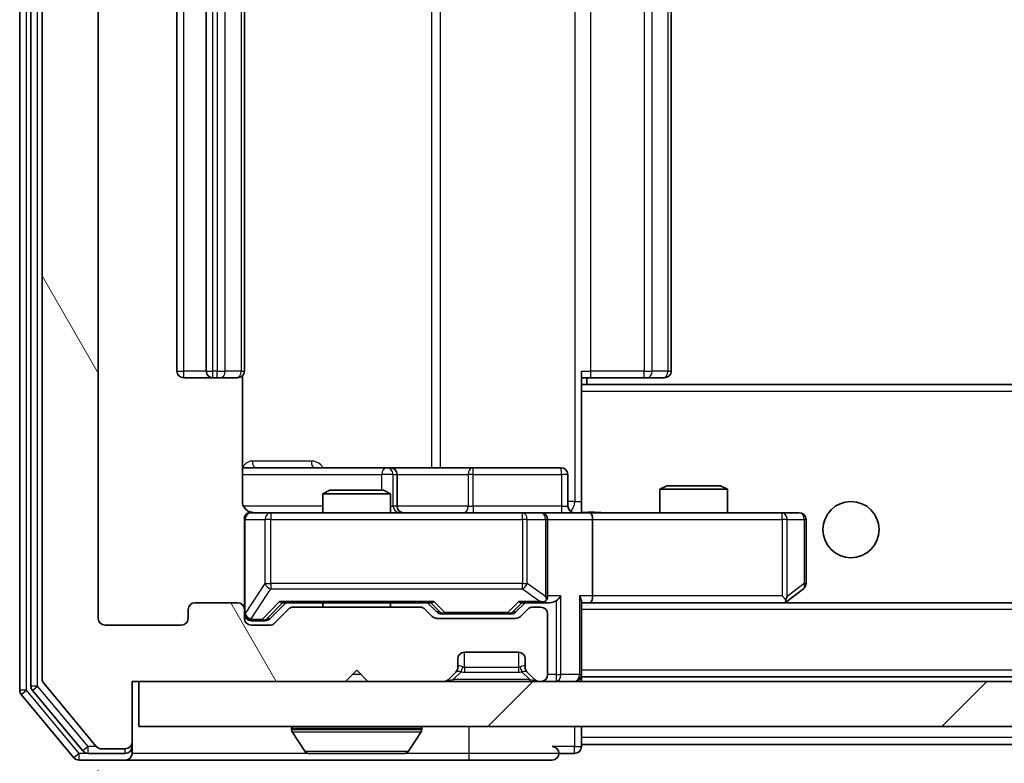
# Model space of a CAD drawing. Units: millimetres. Extents: x 36 to 6743, y 20 to 1284.
# Drawn here: x 2474 to 2518, y 993 to 1026 of the extents above; entities that cross this region are included whole.
import ezdxf

# ---------------------------------------------------------------- set-up
doc = ezdxf.new("R2010")
doc.units = ezdxf.units.MM
doc.header["$LTSCALE"] = 2.5
doc.layers.get('Defpoints').update_dxf_attribs({"lineweight": 25})
for name, color, linetype, lineweight in [('Dimension (ISO)', 7, 'Continuous', 18), ('Dimension (ISO) @ 1', 7, 'Continuous', 18), ('Visible (ISO)', 7, 'Continuous', 35), ('Visible Narrow (ISO)', 7, 'Continuous', 25)]:
    doc.layers.add(name, color=color, linetype=linetype, lineweight=lineweight)
doc.layers.add('Hatch (ISO)', color=1, linetype='Continuous', lineweight=18, true_color=0xff0000)
doc.styles.add('Note Text (TK)', font='MS PGothic.ttf')
doc.dimstyles.new('Default - Method 1b (TK)', dxfattribs={"dimscale": 2.5, "dimtxt": 2.5, "dimasz": 2.5, "dimexe": 1, "dimexo": 1.5, "dimgap": 1, "dimtad": 1, "dimrnd": 1e-08, "dimdsep": 46, "dimtxsty": 'Note Text (TK)', "dimcen": 0.09, "dimdle": 5, "dimclrd": 100, "dimclre": 100, "dimclrt": 7, "dimadec": 1, "dimazin": 1, "dimtfac": 1, "dimtmove": 0, "dimatfit": 3, "dimfxl": 0, "dimtolj": 1, "dimlwd": -1, "dimlwe": -1, "dimarcsym": 0})

# ---------------------------------------------------------------- blocks, each defined once
blk = doc.blocks.new('*D35')
at = {"layer": 'Defpoints', "color": 0, "transparency": 16777216}
for p in [(2477.477, 999.77), (2670.477, 999.77), (2670.477, 943.726)]:
    blk.add_point(p, dxfattribs=at)
at = {"layer": 'Dimension (ISO)', "color": 100, "transparency": 16777216}
for p, q in [((2477.477, 993.02), (2477.477, 939.226)), ((2670.477, 993.02), (2670.477, 939.226)), ((2488.727, 943.726), (2659.227, 943.726))]:
    blk.add_line(p, q, dxfattribs=at)
for points in [[(2488.727, 945.601), (2488.727, 941.851), (2477.477, 943.726)], [(2659.227, 945.601), (2659.227, 941.851), (2670.477, 943.726)]]:
    blk.add_solid(points, dxfattribs=at)
at = {"layer": 'Dimension (ISO)', "color": 7, "transparency": 16777216, "insert": (2562.983, 953.851), "char_height": 11.25, "attachment_point": 4, "style": 'Note Text (TK)'}
blk.add_mtext('\\A1;193', dxfattribs=at)

msp = doc.modelspace()

# ---------------------------------------------------------------- hatches: boundary and pattern name
at = {"layer": 'Hatch (ISO)'}
h = msp.add_hatch(dxfattribs=at)
h.set_pattern_fill('ANSI31', color=256, scale=114.3, angle=75.00018, style=0)
h.set_pattern_definition([(120.0002, (958.5, -16), (-12.37332, -7.14379), [])])
edge = h.paths.add_edge_path()
edge.add_line((2491.8032, 1000.27), (2486.1517, 1000.27))
edge.add_ellipse((2486.1517, 999.97), major_axis=(-0.3, 0), ratio=1, start_angle=270, end_angle=315)
edge.add_line((2485.9396, 1000.1821), (2485.3153, 999.5579))
edge.add_ellipse((2485.1032, 999.77), major_axis=(-0.2121, -0.2121), ratio=1, start_angle=45, end_angle=90, ccw=False)
edge.add_line((2485.1032, 999.47), (2484.2775, 999.47))
edge.add_ellipse((2484.2775, 999.77), major_axis=(-0.3, 0), ratio=1, start_angle=0, end_angle=90, ccw=False)
edge.add_line((2483.9775, 999.77), (2483.9775, 1000.17))
edge.add_ellipse((2483.6775, 1000.17), major_axis=(0, 0.3), ratio=1, start_angle=270, end_angle=360)
edge.add_line((2483.6775, 1000.47), (2481.7775, 1000.47))
edge.add_ellipse((2481.7775, 1000.17), major_axis=(-0.3, 0), ratio=1, start_angle=270, end_angle=360)
edge.add_line((2481.4775, 1000.17), (2481.4775, 999.77))
edge.add_ellipse((2481.1775, 999.77), major_axis=(0, -0.3), ratio=1, start_angle=0, end_angle=90, ccw=False)
edge.add_line((2481.1775, 999.47), (2477.7775, 999.47))
edge.add_ellipse((2477.7775, 999.77), major_axis=(-0.3, 0), ratio=1, start_angle=0, end_angle=90, ccw=False)
edge.add_line((2477.4775, 999.77), (2477.4775, 1053.17))
edge.add_ellipse((2477.7775, 1053.17), major_axis=(0, 0.3), ratio=1, start_angle=0, end_angle=90, ccw=False)
edge.add_line((2477.7775, 1053.47), (2481.1775, 1053.47))
edge.add_ellipse((2481.1775, 1053.17), major_axis=(0.3, 0), ratio=1, start_angle=0, end_angle=90, ccw=False)
edge.add_line((2481.4775, 1053.17), (2481.4775, 1052.77))
edge.add_ellipse((2481.7775, 1052.77), major_axis=(0, -0.3), ratio=1, start_angle=270, end_angle=360)
edge.add_line((2481.7775, 1052.47), (2483.6775, 1052.47))
edge.add_ellipse((2483.6775, 1052.77), major_axis=(0.3, 0), ratio=1, start_angle=270, end_angle=360)
edge.add_line((2483.9775, 1052.77), (2483.9775, 1053.17))
edge.add_ellipse((2484.2775, 1053.17), major_axis=(0, 0.3), ratio=1, start_angle=0, end_angle=90, ccw=False)
edge.add_line((2484.2775, 1053.47), (2485.1032, 1053.47))
edge.add_ellipse((2485.1032, 1053.17), major_axis=(0.3, 0), ratio=1, start_angle=45, end_angle=90, ccw=False)
edge.add_line((2485.3153, 1053.3821), (2485.9396, 1052.7579))
edge.add_ellipse((2486.1517, 1052.97), major_axis=(0.2121, -0.2121), ratio=1, start_angle=270, end_angle=315)
edge.add_line((2486.1517, 1052.67), (2491.8032, 1052.67))
edge.add_ellipse((2491.8032, 1052.97), major_axis=(0.3, 0), ratio=1, start_angle=270, end_angle=315)
edge.add_line((2492.0153, 1052.7579), (2492.3396, 1053.0821))
edge.add_ellipse((2492.5517, 1052.87), major_axis=(0.2121, 0.2121), ratio=1, start_angle=45, end_angle=90, ccw=False)
edge.add_line((2492.5517, 1053.17), (2496.0532, 1053.17))
edge.add_ellipse((2496.0532, 1052.87), major_axis=(0.3, 0), ratio=1, start_angle=45, end_angle=90, ccw=False)
edge.add_line((2496.2653, 1053.0821), (2496.5896, 1052.7579))
edge.add_ellipse((2496.8017, 1052.97), major_axis=(0.2121, -0.2121), ratio=1, start_angle=270, end_angle=315)
edge.add_line((2496.8017, 1052.67), (2497.1775, 1052.67))
edge.add_ellipse((2497.1775, 1052.97), major_axis=(0.3, 0), ratio=1, start_angle=270, end_angle=360)
edge.add_line((2497.4775, 1052.97), (2497.4775, 1055.67))
edge.add_ellipse((2497.1775, 1055.67), major_axis=(0, 0.3), ratio=1, start_angle=270, end_angle=360)
edge.add_line((2497.1775, 1055.97), (2497.1017, 1055.97))
edge.add_ellipse((2497.1017, 1055.67), major_axis=(-0.3, 0), ratio=1, start_angle=270, end_angle=315)
edge.add_line((2496.8896, 1055.8821), (2496.5653, 1055.5579))
edge.add_ellipse((2496.7775, 1055.3457), major_axis=(-0.2121, -0.2121), ratio=1, start_angle=270, end_angle=315)
edge.add_line((2496.4775, 1055.3457), (2496.4775, 1054.97))
edge.add_ellipse((2496.1775, 1054.97), major_axis=(0, -0.3), ratio=1, start_angle=0, end_angle=90, ccw=False)
edge.add_line((2496.1775, 1054.67), (2493.7775, 1054.67))
edge.add_ellipse((2493.7775, 1054.97), major_axis=(-0.3, 0), ratio=1, start_angle=0, end_angle=90, ccw=False)
edge.add_line((2493.4775, 1054.97), (2493.4775, 1055.3457))
edge.add_ellipse((2493.1775, 1055.3457), major_axis=(0, 0.3), ratio=1, start_angle=270, end_angle=315)
edge.add_line((2493.3896, 1055.5579), (2493.0653, 1055.8821))
edge.add_ellipse((2492.8532, 1055.67), major_axis=(-0.2121, 0.2121), ratio=1, start_angle=270, end_angle=315)
edge.add_line((2492.8532, 1055.97), (2489.4775, 1055.97))
edge.add_line((2489.4775, 1055.97), (2488.9775, 1055.47))
edge.add_line((2488.9775, 1055.47), (2488.4775, 1055.97))
edge.add_line((2488.4775, 1055.97), (2478.9775, 1055.97))
edge.add_line((2478.9775, 1055.97), (2478.9775, 1058.67))
edge.add_ellipse((2478.6775, 1058.67), major_axis=(0, 0.3), ratio=1, start_angle=270, end_angle=360)
edge.add_line((2478.6775, 1058.97), (2477.618, 1058.97))
edge.add_ellipse((2477.618, 1058.67), major_axis=(-0.3, 0), ratio=1, start_angle=270, end_angle=320.19443)
edge.add_line((2477.3875, 1058.862), (2475.047, 1056.0534))
edge.add_ellipse((2475.2775, 1055.8614), major_axis=(-0.1921, -0.2305), ratio=1, start_angle=270, end_angle=309.80557)
edge.add_line((2474.9775, 1055.8614), (2474.9775, 997.0786))
edge.add_ellipse((2475.2775, 997.0786), major_axis=(0, -0.3), ratio=1, start_angle=270, end_angle=309.80557)
edge.add_line((2475.047, 996.8866), (2477.3875, 994.0779))
edge.add_ellipse((2477.618, 994.27), major_axis=(0.1921, -0.2305), ratio=1, start_angle=270, end_angle=320.19443)
edge.add_line((2477.618, 993.97), (2478.6775, 993.97))
edge.add_ellipse((2478.6775, 994.27), major_axis=(0.3, 0), ratio=1, start_angle=270, end_angle=360)
edge.add_line((2478.9775, 994.27), (2478.9775, 996.97))
edge.add_line((2478.9775, 996.97), (2488.4775, 996.97))
edge.add_line((2488.4775, 996.97), (2488.9775, 997.47))
edge.add_line((2488.9775, 997.47), (2489.4775, 996.97))
edge.add_line((2489.4775, 996.97), (2492.8532, 996.97))
edge.add_ellipse((2492.8532, 997.27), major_axis=(0.3, 0), ratio=1, start_angle=270, end_angle=315)
edge.add_line((2493.0653, 997.0579), (2493.3896, 997.3821))
edge.add_ellipse((2493.1775, 997.5943), major_axis=(0.2121, 0.2121), ratio=1, start_angle=270, end_angle=315)
edge.add_line((2493.4775, 997.5943), (2493.4775, 997.97))
edge.add_ellipse((2493.7775, 997.97), major_axis=(0, 0.3), ratio=1, start_angle=0, end_angle=90, ccw=False)
edge.add_line((2493.7775, 998.27), (2496.1775, 998.27))
edge.add_ellipse((2496.1775, 997.97), major_axis=(0.3, 0), ratio=1, start_angle=0, end_angle=90, ccw=False)
edge.add_line((2496.4775, 997.97), (2496.4775, 997.5943))
edge.add_ellipse((2496.7775, 997.5943), major_axis=(0, -0.3), ratio=1, start_angle=270, end_angle=315)
edge.add_line((2496.5653, 997.3821), (2496.8896, 997.0579))
edge.add_ellipse((2497.1017, 997.27), major_axis=(0.2121, -0.2121), ratio=1, start_angle=270, end_angle=315)
edge.add_line((2497.1017, 996.97), (2497.1775, 996.97))
edge.add_ellipse((2497.1775, 997.27), major_axis=(0.3, 0), ratio=1, start_angle=270, end_angle=360)
edge.add_line((2497.4775, 997.27), (2497.4775, 999.97))
edge.add_ellipse((2497.1775, 999.97), major_axis=(0, 0.3), ratio=1, start_angle=270, end_angle=360)
edge.add_line((2497.1775, 1000.27), (2496.8017, 1000.27))
edge.add_ellipse((2496.8017, 999.97), major_axis=(-0.3, 0), ratio=1, start_angle=270, end_angle=315)
edge.add_line((2496.5896, 1000.1821), (2496.2653, 999.8579))
edge.add_ellipse((2496.0532, 1000.07), major_axis=(-0.2121, -0.2121), ratio=1, start_angle=45, end_angle=90, ccw=False)
edge.add_line((2496.0532, 999.77), (2492.5517, 999.77))
edge.add_ellipse((2492.5517, 1000.07), major_axis=(-0.3, 0), ratio=1, start_angle=45, end_angle=90, ccw=False)
edge.add_line((2492.3396, 999.8579), (2492.0153, 1000.1821))
edge.add_ellipse((2491.8032, 999.97), major_axis=(-0.2121, 0.2121), ratio=1, start_angle=270, end_angle=315)
h = msp.add_hatch(dxfattribs=at)
h.set_pattern_fill('ANSI31', color=256, scale=114.3, style=0)
h.set_pattern_definition([(45, (958.5, -16), (-10.10279, 10.10279), [])])
h.paths.add_polyline_path([(2479.2775, 996.97), (2479.2775, 994.97), (2668.6775, 994.97), (2668.6775, 996.97)])

# ---------------------------------------------------------------- linework, layer by layer
at = {"layer": 'Visible (ISO)'}
for p, q in [((2473.9775, 1056.3614), (2473.9775, 996.5786)), ((2474.4775, 1056.1804), (2474.4775, 996.7596)), ((2474.9775, 1055.8614), (2474.9775, 997.0786)), ((2477.4775, 999.77), (2477.4775, 1053.17)), ((2480.9775, 1042.17), (2480.9775, 1010.77)), ((2482.2775, 1042.17), (2482.2775, 1010.77)), ((2483.9775, 1010.77), (2483.9775, 1042.17)), ((2502.9775, 1010.77), (2502.9775, 1042.17)), ((2498.9775, 1010.77), (2498.9775, 1010.0841)), ((2481.2775, 1010.47), (2482.5775, 1010.47)), ((2482.5775, 1010.47), (2482.7704, 1010.47)), ((2482.9118, 1010.47), (2482.7704, 1010.47)), ((2482.9118, 1010.47), (2483.6189, 1010.47)), ((2483.6775, 1010.47), (2483.6189, 1010.47)), ((2483.8877, 1004.97), (2483.8877, 1010.5559)), ((2499.3917, 1010.47), (2498.9775, 1010.47)), ((2499.2275, 1010.17), (2499.2275, 1010.47)), ((2499.3917, 1010.47), (2501.7704, 1010.47)), ((2501.9118, 1010.47), (2501.7704, 1010.47)), ((2501.9118, 1010.47), (2502.6189, 1010.47)), ((2502.6775, 1010.47), (2502.6189, 1010.47)), ((2648.9775, 1010.17), (2498.9775, 1010.17)), ((2498.9775, 1010.0841), (2498.9775, 1009.87)), ((2498.9775, 1004.695), (2498.9775, 1009.87)), ((2490.3004, 1006.47), (2483.8877, 1006.47)), ((2490.472, 1006.47), (2490.3004, 1006.47)), ((2494.1465, 1006.47), (2490.472, 1006.47)), ((2498.0762, 1006.47), (2494.1465, 1006.47)), ((2490.772, 1004.77), (2490.772, 1006.17)), ((2498.3762, 1004.77), (2498.3762, 1006.17)), ((2487.7842, 1005.47), (2487.4775, 1005.3166)), ((2487.7842, 1005.47), (2490.1707, 1005.47)), ((2490.1707, 1005.47), (2490.4775, 1005.3166)), ((2502.7842, 1005.67), (2502.4775, 1005.5166)), ((2505.4775, 1005.5166), (2502.4775, 1005.5166)), ((2502.4775, 1004.47), (2502.4775, 1005.5166)), ((2502.7842, 1005.67), (2505.1707, 1005.67)), ((2505.1707, 1005.67), (2505.4775, 1005.5166)), ((2505.4775, 1004.47), (2505.4775, 1005.5166)), ((2490.4775, 1005.3166), (2487.4775, 1005.3166)), ((2487.4775, 1004.47), (2487.4775, 1005.3166)), ((2490.4775, 1004.47), (2490.4775, 1005.3166)), ((2498.9775, 1004.6954), (2498.9775, 1004.4777)), ((2483.9775, 1004.17), (2483.9775, 1000.17)), ((2485.1629, 1004.47), (2484.2775, 1004.47)), ((2496.3593, 1004.47), (2485.1629, 1004.47)), ((2497.1775, 1004.47), (2496.3593, 1004.47)), ((2497.1775, 1004.47), (2499.3532, 1004.47)), ((2497.4775, 1000.77), (2497.4775, 1004.17)), ((2507.9141, 1004.47), (2499.3532, 1004.47)), ((2499.4775, 1004.17), (2499.4775, 1000.77)), ((2508.6775, 1004.47), (2507.9141, 1004.47)), ((2508.9775, 1001.32), (2508.9775, 1004.17)), ((2508.1241, 1000.53), (2508.8575, 1001.08)), ((2498.9775, 997.27), (2498.9775, 1000.5579)), ((2507.9141, 1000.77), (2508.0697, 1000.6144)), ((2508.0441, 1000.47), (2508.1241, 1000.53)), ((2481.4775, 1000.17), (2481.4775, 999.77)), ((2483.6775, 1000.47), (2481.7775, 1000.47)), ((2483.9775, 999.77), (2483.9775, 1000.17)), ((2485.1154, 999.7579), (2485.8275, 1000.47)), ((2485.9396, 1000.1821), (2485.3153, 999.5579)), ((2485.6514, 1000.47), (2492.3036, 1000.47)), ((2491.8032, 1000.27), (2486.1517, 1000.27)), ((2487.4775, 1000.27), (2487.4775, 1000.47)), ((2490.4775, 1000.27), (2490.4775, 1000.47)), ((2492.3396, 999.8579), (2492.0153, 1000.1821)), ((2492.1275, 1000.47), (2492.5396, 1000.0579)), ((2496.4775, 1000.47), (2496.0654, 1000.0579)), ((2496.5896, 1000.1821), (2496.2653, 999.8579)), ((2496.3014, 1000.47), (2497.1775, 1000.47)), ((2497.1775, 1000.27), (2496.8017, 1000.27)), ((2497.1775, 1000.47), (2497.5532, 1000.47)), ((2498.9775, 1000.47), (2499.3532, 1000.47)), ((2499.3532, 1000.47), (2507.9441, 1000.47)), ((2648.6017, 1000.47), (2499.3532, 1000.47)), ((2484.2775, 999.67), (2484.7667, 999.67)), ((2484.7667, 999.67), (2484.9032, 999.67)), ((2496.0532, 999.77), (2492.5517, 999.77)), ((2492.7518, 999.97), (2492.8952, 999.97)), ((2492.8952, 999.97), (2495.7098, 999.97)), ((2495.7098, 999.97), (2495.8532, 999.97)), ((2497.4775, 997.27), (2497.4775, 999.97)), ((2481.1775, 999.47), (2477.7775, 999.47)), ((2485.1032, 999.47), (2484.2775, 999.47)), ((2493.4775, 997.5943), (2493.4775, 997.97)), ((2493.7775, 998.27), (2496.1775, 998.27)), ((2496.4775, 997.97), (2496.4775, 997.5943)), ((2488.4775, 996.97), (2488.9775, 997.47)), ((2488.9775, 997.47), (2489.4775, 996.97)), ((2493.0653, 997.0579), (2493.3896, 997.3821)), ((2493.3896, 997.3821), (2493.41, 997.4026)), ((2496.5449, 997.4026), (2496.5653, 997.3821)), ((2496.5653, 997.3821), (2496.8896, 997.0579)), ((2498.9775, 997.27), (2498.9775, 997.17)), ((2648.9775, 997.17), (2498.9775, 997.17)), ((2498.9775, 996.97), (2498.9775, 997.17)), ((2475.047, 996.8866), (2477.3875, 994.0779)), ((2478.9775, 994.27), (2478.9775, 996.97)), ((2478.9775, 996.97), (2488.4775, 996.97)), ((2479.2775, 996.97), (2479.2775, 994.97)), ((2668.6775, 996.97), (2479.2775, 996.97)), ((2489.4775, 996.97), (2492.8532, 996.97)), ((2497.1017, 996.97), (2497.1775, 996.97)), ((2474.047, 996.3866), (2476.3875, 993.5779)), ((2474.547, 996.5676), (2476.7884, 993.8779)), ((2479.2775, 994.97), (2668.6775, 994.97)), ((2486.0775, 994.87), (2486.0775, 994.8293)), ((2491.8775, 994.87), (2491.8775, 994.8293)), ((2498.9775, 994.47), (2498.9775, 994.97)), ((2486.6683, 993.861), (2486.1098, 994.7203)), ((2491.2866, 993.861), (2491.8452, 994.7203)), ((2498.9775, 994.47), (2498.9775, 994.17)), ((2477.618, 993.97), (2478.6775, 993.97)), ((2478.9775, 994.07), (2478.9775, 994.27)), ((2478.9775, 994.07), (2478.9775, 993.77)), ((2498.9775, 994.07), (2498.9775, 994.17)), ((2648.9775, 994.17), (2498.9775, 994.17)), ((2477.0188, 993.77), (2478.6775, 993.77)), ((2486.836, 993.77), (2491.1189, 993.77)), ((2497.9775, 993.77), (2498.6775, 993.77)), ((2476.618, 993.47), (2478.6775, 993.47)), ((2478.6775, 993.47), (2493.9775, 993.47)), ((2493.9775, 993.47), (2497.6775, 993.47))]:
    msp.add_line(p, q, dxfattribs=at)
msp.add_circle((2510.9775, 1003.72), 1.25, dxfattribs=at)
for centre, radius, start, end in [((2481.2775, 1010.77), 0.3, 180, 270), ((2482.5775, 1010.77), 0.3, 180, 270), ((2483.6775, 1010.77), 0.3, 270, 0), ((2502.6775, 1010.77), 0.3, 270, 0), ((2490.472, 1006.17), 0.3, 0, 90), ((2498.0762, 1006.17), 0.3, 0, 90), ((2484.4775, 1004.97), 0.5, 255.52448, 270), ((2491.072, 1004.77), 0.3, 180, 270), ((2498.6762, 1004.77), 0.3, 180, 270), ((2484.2775, 1004.17), 0.3, 90, 180), ((2497.1775, 1004.17), 0.3, 0, 90), ((2508.6775, 1004.17), 0.3, 0, 90), ((2508.6775, 1001.32), 0.3, 306.8699, 0), ((2497.1775, 1000.77), 0.3, 328.75555, 0), ((2507.9441, 1000.77), 0.3, 293.43798, 306.8699), ((2481.7775, 1000.17), 0.3, 90, 180), ((2483.6775, 1000.17), 0.3, 0, 90), ((2486.1517, 999.97), 0.3, 90, 135), ((2491.8032, 999.97), 0.3, 45, 90), ((2496.8017, 999.97), 0.3, 90, 135), ((2497.1775, 1000.77), 0.3, 270, 293.43798), ((2497.1775, 999.97), 0.3, 0, 90), ((2507.9441, 1000.77), 0.3, 270, 293.43798), ((2477.7775, 999.77), 0.3, 180, 270), ((2481.1775, 999.77), 0.3, 270, 0), ((2484.2775, 999.97), 0.3, 180, 270), ((2484.2775, 999.77), 0.3, 180, 270), ((2492.5517, 1000.07), 0.3, 225, 270), ((2496.0532, 1000.07), 0.3, 270, 315), ((2485.1032, 999.77), 0.3, 270, 315), ((2493.7775, 997.97), 0.3, 90, 180), ((2496.1775, 997.97), 0.3, 0, 90), ((2493.1775, 997.5943), 0.3, 315, 0), ((2496.7775, 997.5943), 0.3, 180, 225), ((2475.2775, 997.0786), 0.3, 180, 219.80557), ((2492.8532, 997.27), 0.3, 270, 315), ((2497.1017, 997.27), 0.3, 225, 270), ((2497.1775, 997.27), 0.3, 270, 0), ((2498.6775, 997.27), 0.3, 270, 0), ((2474.7775, 996.7596), 0.3, 180, 219.80557), ((2474.2775, 996.5786), 0.3, 180, 219.80557), ((2486.1775, 994.87), 0.1, 90, 180), ((2491.7775, 994.87), 0.1, 0, 90), ((2486.2775, 994.8293), 0.2, 180, 213.02387), ((2491.6775, 994.8293), 0.2, 326.97613, 0), ((2477.618, 994.27), 0.3, 219.80557, 270), ((2478.6775, 994.27), 0.3, 270, 0), ((2478.6775, 994.07), 0.3, 270, 0), ((2497.6775, 993.77), 0.3, 0, 90), ((2498.6775, 994.07), 0.3, 270, 0), ((2476.618, 993.77), 0.3, 219.80557, 270), ((2477.0188, 994.07), 0.3, 219.80557, 270), ((2478.6775, 993.77), 0.3, 270, 0), ((2486.836, 993.97), 0.2, 213.02387, 270), ((2491.1189, 993.97), 0.2, 270, 326.97613), ((2497.6775, 993.77), 0.3, 270, 0)]:
    msp.add_arc(centre, radius, start, end, dxfattribs=at)
for centre, major_axis, ratio, start_param, end_param in [((2499.3532, 1004.17), (0, 0.3), 0.4142136, 4.712389, 6.2831853), ((2485.5482, 1000.77), (-0.1246, 0.2958), 0.4004104, 2.3310669, 2.974568), ((2492.4067, 1000.77), (0.1246, 0.2958), 0.4004104, 3.3086173, 3.9521184), ((2496.1982, 1000.77), (-0.1246, 0.2958), 0.4004104, 2.3310669, 2.974568), ((2497.1452, 1000.77), (0.6487, -0.2044), 0.3384375, 4.8186392, 5.0530703), ((2497.1775, 1000.7474), (0.2515, -0.483), 0.3384375, 1.1216156, 1.3963425), ((2497.5532, 1000.77), (0.4243, 0), 0.7071068, 4.712389, 5.4977871), ((2497.8532, 1000.77), (-0.2772, -0.2772), 0.4142136, 1.1780972, 1.9634954), ((2498.6775, 1000.77), (-0.2772, 0.2772), 0.4142136, 3.5342917, 4.3196899), ((2499.3532, 1000.77), (0, 0.3), 0.4142136, 3.1415927, 4.712389), ((2507.9141, 1000.7474), (-0.2411, -0.4823), 0.3700244, 1.4790131, 1.7537399), ((2484.9032, 999.97), (0.3, 0), 0.9998508, 4.712389, 5.4978618), ((2492.7518, 1000.27), (-0.3, 0), 0.9998508, 0.7853235, 1.5707963), ((2495.8532, 1000.27), (0.3, 0), 0.9998508, 4.712389, 5.4978618)]:
    msp.add_ellipse(centre, major_axis=major_axis, ratio=ratio, start_param=start_param, end_param=end_param, dxfattribs=at)
for points, knots in [([(2483.8877, 1004.97), (2483.8877, 1004.9097), (2483.9028, 1004.8391), (2483.9523, 1004.726), (2483.9963, 1004.6643), (2484.0891, 1004.5757), (2484.1551, 1004.5335), (2484.2291, 1004.504), (2484.2432, 1004.4991), (2484.2579, 1004.4946)], [0.151444025, 0.151444025, 0.151444025, 0.151444025, 0.169518324, 0.169518324, 0.188462119, 0.188462119, 0.208033743, 0.208033743, 0.212355318, 0.212355318, 0.212355318, 0.212355318]), ([(2483.9775, 1004.17), (2483.9775, 1004.17), (2483.9775, 1004.1849), (2483.9775, 1004.1938), (2483.9775, 1004.1953), (2483.9775, 1004.1961), (2483.9775, 1004.1962), (2483.9775, 1004.1963), (2483.9775, 1004.1962), (2483.9775, 1004.1967), (2483.9775, 1004.1967), (2483.9775, 1004.1972), (2483.9775, 1004.1973), (2483.9775, 1004.1975), (2483.9775, 1004.1977), (2483.9775, 1004.1981), (2483.9775, 1004.1983), (2483.9775, 1004.1996), (2483.9775, 1004.2008), (2483.9777, 1004.2107), (2483.9783, 1004.2196), (2483.981, 1004.2433), (2483.9839, 1004.2581), (2483.9962, 1004.3033), (2484.0096, 1004.333), (2484.0448, 1004.3871), (2484.0674, 1004.4121), (2484.1182, 1004.4516), (2484.1466, 1004.4669), (2484.2059, 1004.4879), (2484.2375, 1004.4939), (2484.2969, 1004.4959), (2484.3253, 1004.493), (2484.3524, 1004.4859)], [0, 0, 0, 0, 0.05281698, 0.05281698, 0.06905849, 0.06905849, 0.07210353, 0.07210353, 0.07438735, 0.07438735, 0.07481655, 0.07481655, 0.07489933, 0.07489933, 0.07498283, 0.07498283, 0.07506647, 0.07506647, 0.07540625, 0.07540625, 0.0780531, 0.0780531, 0.08256907, 0.08256907, 0.09209945, 0.09209945, 0.10194164, 0.10194164, 0.11139024, 0.11139024, 0.12081198, 0.12081198, 0.12921871, 0.12921871, 0.12921871, 0.12921871]), ([(2498.9775, 1004.4818), (2499.1707, 1004.4918), (2499.3645, 1004.4981), (2499.752, 1004.4871), (2499.9458, 1004.47), (2500.14, 1004.47)], [0, 0, 0, 0, 0.05805071, 0.05805071, 0.11630898, 0.11630898, 0.11630898, 0.11630898]), ([(2497.2968, 1000.4947), (2497.303, 1000.4975), (2497.3091, 1000.5004), (2497.3416, 1000.5171), (2497.3708, 1000.5386), (2497.4069, 1000.5756), (2497.4221, 1000.5953), (2497.434, 1000.6144)], [0.250886757, 0.250886757, 0.250886757, 0.250886757, 0.252877969, 0.252877969, 0.261958418, 0.261958418, 0.268388032, 0.268388032, 0.268388032, 0.268388032]), ([(2508.0635, 1000.4947), (2508.0644, 1000.4972), (2508.0653, 1000.4997), (2508.0706, 1000.5169), (2508.0731, 1000.5363), (2508.0735, 1000.5735), (2508.0722, 1000.5944), (2508.0697, 1000.6144)], [0.381031219, 0.381031219, 0.381031219, 0.381031219, 0.382741903, 0.382741903, 0.391761654, 0.391761654, 0.398553638, 0.398553638, 0.398553638, 0.398553638]), ([(2488.5881, 993.77), (2488.588, 993.77), (2488.5878, 993.77), (2488.5875, 993.77), (2488.5872, 993.77), (2488.587, 993.77)], [-0.00023059908, -0.00023059908, -0.00023059908, -0.00023059908, 0, 0, 0.00033832945, 0.00033832945, 0.00033832945, 0.00033832945]), ([(2488.5881, 993.77), (2488.5882, 993.77), (2488.5883, 993.77), (2488.5886, 993.77), (2488.5889, 993.77), (2488.5892, 993.77)], [-0.00005424966, -0.00005424966, -0.00005424966, -0.00005424966, 0, 0, 0.00024151791, 0.00024151791, 0.00024151791, 0.00024151791]), ([(2490.995, 993.77), (2490.9957, 993.77), (2490.9964, 993.77), (2490.9981, 993.77), (2490.9992, 993.77), (2491.0002, 993.77)], [-0.00023059908, -0.00023059908, -0.00023059908, -0.00023059908, 0, 0, 0.00033832945, 0.00033832945, 0.00033832945, 0.00033832945]), ([(2491.0002, 993.77), (2490.9993, 993.77), (2490.9983, 993.77), (2490.9967, 993.77), (2490.9961, 993.77), (2490.9954, 993.77)], [-0.00033832945, -0.00033832945, -0.00033832945, -0.00033832945, 0, 0, 0.00024151791, 0.00024151791, 0.00024151791, 0.00024151791])]:
    msp.add_open_spline(points, degree=3, knots=knots, dxfattribs=at)
at = {"layer": 'Visible Narrow (ISO)'}
for p, q in [((2474.2775, 996.5786), (2474.2775, 1056.3614)), ((2474.7775, 996.7596), (2474.7775, 1056.1804)), ((2498.6846, 1047.97), (2498.6846, 1004.97)), ((2492.3023, 1046.47), (2492.3023, 1006.47)), ((2492.7066, 1006.47), (2492.7066, 1046.47)), ((2481.2775, 1010.77), (2481.2775, 1042.17)), ((2482.5775, 1010.77), (2482.5775, 1042.17)), ((2482.7704, 1042.17), (2482.7704, 1010.77)), ((2483.1239, 1010.77), (2483.1239, 1042.17)), ((2483.831, 1042.17), (2483.831, 1010.77)), ((2499.3917, 1010.77), (2499.3917, 1042.17)), ((2501.7704, 1042.17), (2501.7704, 1010.77)), ((2502.1239, 1010.77), (2502.1239, 1042.17)), ((2502.831, 1042.17), (2502.831, 1010.77)), ((2480.9775, 1010.77), (2481.2775, 1010.77)), ((2482.2775, 1010.77), (2481.2775, 1010.77)), ((2481.2775, 1010.47), (2481.2775, 1010.77)), ((2482.2775, 1010.77), (2482.5775, 1010.77)), ((2482.5775, 1010.47), (2482.5775, 1010.77)), ((2482.7704, 1010.77), (2482.5775, 1010.77)), ((2482.7704, 1010.47), (2482.7704, 1010.77)), ((2482.7704, 1010.77), (2483.1239, 1010.77)), ((2483.831, 1010.77), (2483.1239, 1010.77)), ((2483.831, 1010.77), (2483.9775, 1010.77)), ((2498.9775, 1010.77), (2499.3917, 1010.77)), ((2499.3917, 1010.47), (2499.3917, 1010.77)), ((2501.7704, 1010.77), (2499.3917, 1010.77)), ((2501.7704, 1010.47), (2501.7704, 1010.77)), ((2501.7704, 1010.77), (2502.1239, 1010.77)), ((2502.831, 1010.77), (2502.1239, 1010.77)), ((2502.831, 1010.77), (2502.9775, 1010.77)), ((2648.9775, 1009.87), (2498.9775, 1009.87)), ((2486.9626, 1006.77), (2484.3325, 1006.77)), ((2483.8877, 1006.17), (2490.0883, 1006.17)), ((2490.6001, 1006.17), (2490.0883, 1006.17)), ((2490.0883, 1006.17), (2490.0883, 1005.47)), ((2490.6001, 1004.77), (2490.6001, 1006.17)), ((2490.6001, 1006.17), (2490.7717, 1006.17)), ((2490.772, 1006.17), (2490.7717, 1006.17)), ((2490.7717, 1006.17), (2490.7717, 1004.77)), ((2490.772, 1006.17), (2493.9344, 1006.17)), ((2494.1596, 1006.17), (2493.9344, 1006.17)), ((2493.9344, 1006.17), (2493.9344, 1004.77)), ((2494.1596, 1006.17), (2498.0892, 1006.17)), ((2494.1596, 1004.77), (2494.1596, 1006.17)), ((2498.3762, 1006.17), (2498.0892, 1006.17)), ((2498.0892, 1006.17), (2498.0892, 1004.77)), ((2498.6846, 1004.97), (2498.3762, 1004.97)), ((2498.6846, 1004.97), (2498.9775, 1004.97)), ((2487.4775, 1004.77), (2483.9333, 1004.77)), ((2490.4775, 1004.77), (2490.6001, 1004.77)), ((2490.7717, 1004.77), (2490.6001, 1004.77)), ((2490.7717, 1004.77), (2490.772, 1004.77)), ((2493.9344, 1004.77), (2490.772, 1004.77)), ((2493.9344, 1004.77), (2494.1596, 1004.77)), ((2498.0892, 1004.77), (2494.1596, 1004.77)), ((2498.0892, 1004.77), (2498.3762, 1004.77)), ((2484.0091, 1004.17), (2483.9775, 1004.17)), ((2484.0091, 999.9919), (2484.0091, 1004.17)), ((2484.0091, 1004.17), (2484.8946, 1004.17)), ((2485.1629, 1004.17), (2484.8946, 1004.17)), ((2484.8946, 1004.17), (2484.8946, 1001.32)), ((2485.1629, 1004.47), (2485.1629, 1004.17)), ((2485.1629, 1001.32), (2485.1629, 1004.17)), ((2485.1629, 1004.17), (2496.3593, 1004.17)), ((2496.3593, 1004.17), (2496.3593, 1004.47)), ((2496.5639, 1004.17), (2496.3593, 1004.17)), ((2496.3593, 1004.17), (2496.3593, 1001.32)), ((2496.5639, 1001.32), (2496.5639, 1004.17)), ((2496.5639, 1004.17), (2497.3821, 1004.17)), ((2497.4775, 1004.17), (2497.3821, 1004.17)), ((2497.3821, 1004.17), (2497.3821, 1000.7474)), ((2497.4775, 1004.17), (2499.4775, 1004.17)), ((2499.4775, 1004.17), (2507.9141, 1004.17)), ((2507.9141, 1004.17), (2507.9141, 1004.47)), ((2507.9141, 1004.17), (2507.9141, 1000.77)), ((2508.1334, 1004.17), (2507.9141, 1004.17)), ((2508.1334, 1000.7474), (2508.1334, 1004.17)), ((2508.1334, 1004.17), (2508.8968, 1004.17)), ((2508.9775, 1004.17), (2508.8968, 1004.17)), ((2508.8968, 1004.17), (2508.8968, 1001.32)), ((2484.8946, 1001.32), (2484.0091, 999.9919)), ((2484.2775, 999.7519), (2485.1629, 1001.08)), ((2484.8946, 1001.32), (2485.1629, 1001.32)), ((2485.1629, 1001.32), (2485.1629, 1001.08)), ((2496.3593, 1001.32), (2485.1629, 1001.32)), ((2485.1629, 1001.08), (2496.3593, 1001.08)), ((2496.3593, 1001.08), (2496.3593, 1001.32)), ((2496.3593, 1001.32), (2496.5639, 1001.32)), ((2496.3593, 1001.08), (2497.1452, 1000.53)), ((2497.3821, 1000.7474), (2496.5639, 1001.32)), ((2508.8968, 1001.32), (2508.1334, 1000.7474)), ((2508.9775, 1001.32), (2508.8968, 1001.32)), ((2485.5482, 1000.53), (2484.7667, 999.73)), ((2492.4067, 1000.53), (2485.5482, 1000.53)), ((2492.8952, 1000.03), (2492.4067, 1000.53)), ((2496.1982, 1000.53), (2495.7098, 1000.03)), ((2497.1452, 1000.53), (2496.1982, 1000.53)), ((2498.0653, 1000.77), (2497.4775, 1000.77)), ((2497.8532, 1000.5579), (2497.8532, 997.27)), ((2498.0653, 997.27), (2498.0653, 1000.77)), ((2498.8896, 1000.77), (2498.8896, 997.27)), ((2499.4775, 1000.77), (2498.8896, 1000.77)), ((2507.9141, 1000.77), (2499.4775, 1000.77)), ((2484.9788, 999.7579), (2485.6745, 1000.47)), ((2492.2804, 1000.47), (2492.6831, 1000.0579)), ((2495.9219, 1000.0579), (2496.3245, 1000.47)), ((2648.9775, 1000.17), (2498.9775, 1000.17)), ((2483.9775, 999.9919), (2484.0091, 999.9919)), ((2484.2775, 999.73), (2484.2775, 999.7519)), ((2484.2775, 999.73), (2484.2775, 999.67)), ((2484.7667, 999.73), (2484.2775, 999.73)), ((2484.7667, 999.67), (2484.7667, 999.73)), ((2485.1154, 999.7579), (2484.9788, 999.7579)), ((2492.6831, 1000.0579), (2492.5396, 1000.0579)), ((2492.8952, 1000.03), (2492.8952, 999.97)), ((2495.7098, 1000.03), (2492.8952, 1000.03)), ((2495.7098, 999.97), (2495.7098, 1000.03)), ((2496.0654, 1000.0579), (2495.9219, 1000.0579)), ((2493.7775, 997.5943), (2493.7775, 998.27)), ((2496.1775, 998.27), (2496.1775, 997.5943)), ((2493.4877, 997.6147), (2493.4775, 997.5943)), ((2496.1775, 997.5943), (2493.7775, 997.5943)), ((2493.7775, 997.5943), (2493.7775, 997.3821)), ((2496.1775, 997.5943), (2496.1775, 997.3821)), ((2496.4775, 997.5943), (2496.4672, 997.6147)), ((2648.9775, 997.47), (2498.9775, 997.47)), ((2489.1775, 997.27), (2488.7775, 997.27)), ((2493.2775, 997.0579), (2493.6222, 997.4026)), ((2496.6775, 997.0579), (2493.2775, 997.0579)), ((2493.2775, 996.97), (2493.2775, 997.0579)), ((2493.7775, 997.3821), (2496.1775, 997.3821)), ((2496.6775, 997.0579), (2496.3328, 997.4026)), ((2496.6775, 996.97), (2496.6775, 997.0579)), ((2497.8532, 997.27), (2497.4775, 997.27)), ((2497.8532, 997.27), (2497.8532, 996.97)), ((2497.8532, 997.27), (2498.0653, 997.27)), ((2498.8896, 997.27), (2498.0653, 997.27)), ((2498.8896, 997.27), (2498.9775, 997.27)), ((2474.7775, 996.7596), (2474.4775, 996.7596)), ((2474.547, 996.5676), (2474.7775, 996.7596)), ((2477.0188, 994.07), (2474.7775, 996.7596)), ((2474.2775, 996.5786), (2473.9775, 996.5786)), ((2474.047, 996.3866), (2474.2775, 996.5786)), ((2476.618, 993.77), (2474.2775, 996.5786)), ((2491.8775, 994.87), (2486.0775, 994.87)), ((2493.9775, 993.77), (2493.9775, 994.97)), ((2498.6775, 994.97), (2498.6775, 994.07)), ((2486.0775, 994.8293), (2491.8775, 994.8293)), ((2486.1098, 994.7203), (2491.8452, 994.7203)), ((2648.9775, 994.47), (2498.9775, 994.47)), ((2477.0188, 994.07), (2476.7884, 993.8779)), ((2477.3944, 994.07), (2477.0188, 994.07)), ((2477.0188, 993.77), (2477.0188, 994.07)), ((2478.6775, 993.77), (2478.6775, 993.97)), ((2478.9011, 994.07), (2478.9775, 994.07)), ((2498.6775, 994.07), (2497.6775, 994.07)), ((2498.6775, 993.77), (2498.6775, 994.07)), ((2498.6775, 994.07), (2498.9775, 994.07)), ((2476.618, 993.77), (2476.3875, 993.5779)), ((2477.0188, 993.77), (2476.618, 993.77)), ((2476.618, 993.47), (2476.618, 993.77)), ((2486.836, 993.77), (2478.9775, 993.77)), ((2486.6683, 993.861), (2491.2866, 993.861)), ((2493.9775, 993.77), (2491.1189, 993.77)), ((2497.9775, 993.77), (2493.9775, 993.77)), ((2493.9775, 993.47), (2493.9775, 993.77))]:
    msp.add_line(p, q, dxfattribs=at)
for centre, radius, start, end in [((2492.8952, 1000.27), 0.3, 225, 270.00428), ((2493.7775, 997.9821), 0.6, 255, 270), ((2496.1775, 997.9821), 0.6, 270, 285)]:
    msp.add_arc(centre, radius, start, end, dxfattribs=at)
for centre, major_axis, ratio, start_param, end_param in [((2482.9118, 1010.77), (0, -0.3), 0.7071068, 0, 1.5707963), ((2483.6189, 1010.77), (0, -0.3), 0.7071068, 0, 1.5707963), ((2501.9118, 1010.77), (0, -0.3), 0.7071068, 0, 1.5707963), ((2502.6189, 1010.77), (0, -0.3), 0.7071068, 0, 1.5707963), ((2484.5079, 1006.77), (0, -0.3), 0.5845417, 4.712389, 6.2831853), ((2487.0902, 1006.77), (0, -0.3), 0.4251427, 4.712389, 6.2831853), ((2490.3004, 1006.17), (0, 0.3), 0.7071068, 0, 1.5707963), ((2490.3004, 1006.17), (0, 0.3), 0.9990482, 4.712389, 6.2831853), ((2490.472, 1006.17), (0, 0.3), 0.9990482, 4.712389, 6.2831853), ((2494.1465, 1006.17), (0, 0.3), 0.7071068, 0, 1.5707963), ((2494.1465, 1006.17), (0, 0.3), 0.0436194, 4.712389, 6.2831853), ((2498.0762, 1006.17), (0, 0.3), 0.0436194, 4.712389, 6.2831853), ((2498.331, 1004.97), (0, 0.5), 0.7071068, 3.6320888, 4.712389), ((2490.8999, 1004.77), (0, -0.3), 0.9990482, 4.712389, 6.2831853), ((2491.0714, 1004.77), (0, -0.3), 0.9990482, 4.712389, 6.2831853), ((2493.7223, 1004.77), (0, -0.3), 0.7071068, 0, 1.5707963), ((2494.1727, 1004.77), (0, -0.3), 0.0436194, 4.712389, 6.2831853), ((2498.1023, 1004.77), (0, -0.3), 0.0436194, 4.712389, 6.2831853), ((2484.2775, 1004.17), (0, 0.3), 0.8944272, 0, 1.5707963), ((2485.1629, 1004.17), (0, 0.3), 0.8944272, 0, 1.5707963), ((2496.3593, 1004.17), (0, 0.3), 0.682188, 4.712389, 6.2831853), ((2497.1775, 1004.17), (0, 0.3), 0.682188, 4.712389, 6.2831853), ((2507.9141, 1004.17), (0, 0.3), 0.7311768, 4.712389, 6.2831853), ((2508.6775, 1004.17), (0, 0.3), 0.7311768, 4.712389, 6.2831853), ((2485.1629, 1001.32), (0.2496, -0.1664), 0.7427814, 3.87304, 5.1721792), ((2496.3593, 1001.32), (0.172, 0.2458), 0.6073134, 3.9975941, 5.1142321), ((2508.6775, 1001.32), (0.18, -0.24), 0.6509254, 0, 1.116638), ((2484.2775, 999.9919), (-0.3, 0), 0.8, 0, 1.5707963), ((2484.2775, 999.97), (-0.3, 0), 0.8, 0, 1.5707963), ((2484.2775, 999.9919), (-0.2496, 0.1664), 0.7427814, 0.7314474, 2.0305866), ((2484.7667, 999.97), (0.2146, -0.2096), 0.6901674, 5.305635, 6.266302), ((2484.7667, 999.97), (0, -0.3), 0.9998508, 0, 0.7854728), ((2492.8952, 1000.27), (-0.2146, -0.2096), 0.6901674, 0.0168833, 0.9775503), ((2495.7098, 1000.27), (0, -0.3), 0.9998508, 0, 0.7854728), ((2495.7098, 1000.27), (0.2146, -0.2096), 0.6901674, 5.305635, 6.266302), ((2493.1979, 997.6147), (0.2121, -0.2121), 0.9351131, 0, 0.8189169), ((2493.7775, 997.3457), (-0.2751, 0.289), 0.4138619, 5.3842077, 6.4314052), ((2493.6222, 997.6147), (0.0776, 0.2898), 0.2505628, 3.9605096, 4.7794265), ((2493.7775, 998.1943), (0, -0.6), 0.5, 6.0213859, 6.2831853), ((2496.1775, 998.1943), (0, -0.6), 0.5, 0, 0.2617994), ((2496.1775, 997.3457), (0.2751, 0.289), 0.4138619, 6.1349654, 7.1821629), ((2496.3328, 997.6147), (-0.0776, 0.2898), 0.2505628, 1.5037588, 2.3226757), ((2496.757, 997.6147), (-0.2121, -0.2121), 0.9351131, 5.4642684, 6.2831853), ((2493.7017, 997.27), (-0.6476, -0.2345), 0.1095524, 6.053417, 7.1006146), ((2493.7775, 997.3457), (0.3688, -0.0542), 0.100173, 2.0200464, 3.0672439), ((2496.1775, 997.3457), (0.3688, 0.0542), 0.100173, 0.0743487, 1.1215463), ((2496.2532, 997.27), (0.6476, -0.2345), 0.1095524, 5.465756, 6.5129536), ((2497.8532, 997.27), (0, -0.3), 0.7071068, 0, 1.5707963), ((2498.6775, 997.27), (0, -0.3), 0.7071068, 0, 1.5707963)]:
    msp.add_ellipse(centre, major_axis=major_axis, ratio=ratio, start_param=start_param, end_param=end_param, dxfattribs=at)
for points, knots in [([(2484.3325, 1006.77), (2484.202, 1006.77), (2484.0303, 1006.6844), (2483.9258, 1006.5159), (2483.9043, 1006.47)], [-0.09474832, -0.09474832, -0.09474832, -0.09474832, -0.04737416, -0.031457997, -0.031457997, -0.031457997, -0.031457997]), ([(2487.4791, 1006.47), (2487.4508, 1006.5185), (2487.317, 1006.6886), (2487.1125, 1006.77), (2486.9626, 1006.77)], [-0.065916484, -0.065916484, -0.065916484, -0.065916484, -0.048782062, 0, 0, 0, 0]), ([(2484.2775, 1004.47), (2484.3044, 1004.47), (2484.3419, 1004.4819), (2484.3524, 1004.4858), (2484.3525, 1004.4858)], [0, 0, 0, 0, 0.049859236, 0.074882892, 0.074882892, 0.074882892, 0.074882892]), ([(2498.9775, 1004.4777), (2499.0833, 1004.4812), (2499.309, 1004.4878), (2499.7172, 1004.4832), (2499.9893, 1004.47), (2500.14, 1004.47)], [-0.11479384, -0.11479384, -0.11479384, -0.11479384, -0.08309873, -0.04985924, 0, 0, 0, 0])]:
    msp.add_open_spline(points, degree=3, knots=knots, dxfattribs=at)

# ---------------------------------------------------------------- dimensions: what is measured, and where the dimension line sits
at = {"layer": 'Dimension (ISO) @ 1', "color": 100, "true_color": 0x00ff3f}
dim = msp.add_linear_dim(base=(2670.4775, 943.7258), p1=(2477.4775, 999.77), p2=(2670.4775, 999.77), angle=180, dimstyle='Default - Method 1b (TK)', override={"dimscale": 1, "dimtxt": 11.25, "dimasz": 11.25, "dimexe": 4.5, "dimexo": 6.75, "dimgap": 4.5, "dimdec": 2, "dimcen": 0.405, "dimtol": 0, "dimlim": 0, "dimtp": 0, "dimtm": 0, "dimtdec": 2, "dimtix": 0, "dimtofl": 0, "dimtmove": 0, "dimatfit": 1}, dxfattribs=at)
dim.commit()
dim.dimension.update_dxf_attribs({"geometry": '*D35', "text_midpoint": (2573.9775, 943.7258), "dimtype": 128})

doc.saveas('drawing.dxf')
